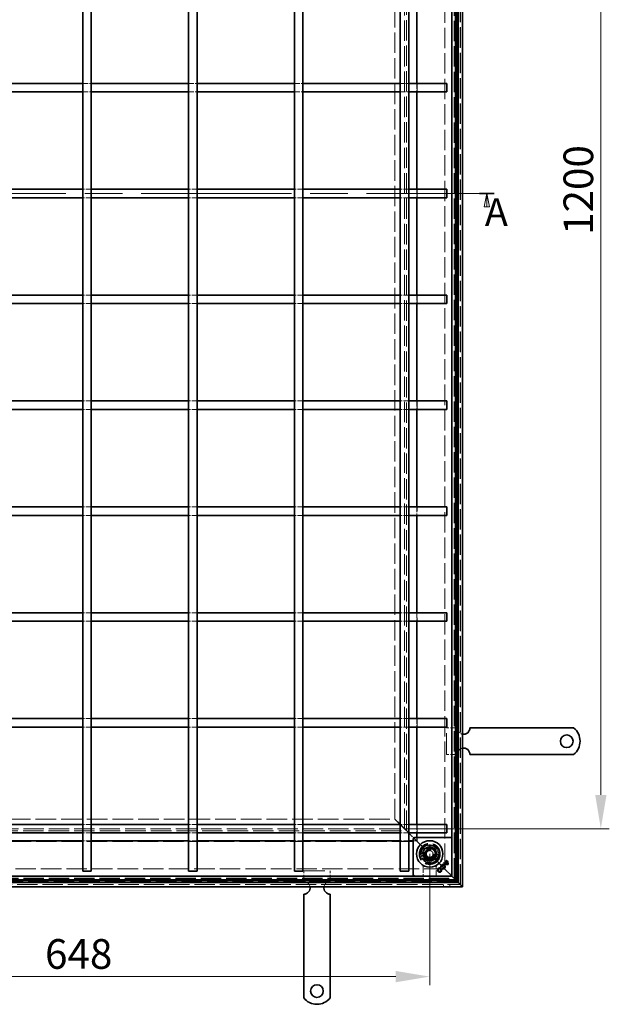
# Model space of a CAD drawing. Units: millimetres. Extents: x 376 to 1490, y 123 to 1983.
# Drawn here: x 933 to 1490, y 123 to 1053 of the extents above; entities that cross this region are included whole.
import ezdxf

# ---------------------------------------------------------------- set-up
doc = ezdxf.new("R2010")
doc.units = ezdxf.units.MM
doc.header["$LTSCALE"] = 10
doc.linetypes.add('CHAIN', pattern=[0.3543, 0.2362, -0.0295, 0.0591, -0.0295])
doc.linetypes.add('DASHED_SPACE', pattern=[0.2067, 0.1654, -0.0413])
doc.layers.get('Defpoints').update_dxf_attribs({"color": 10})
for name, color, linetype, lineweight in [('Kóta (ISO)', 10, 'Continuous', 9), ('Skrytá (ISO)', 10, 'DASHED_SPACE', 9), ('Viditelná (ISO)', 10, 'Continuous', 35), ('Čára řezu (ISO)', 10, 'CHAIN', 18)]:
    doc.layers.add(name, color=color, linetype=linetype, lineweight=lineweight)
doc.styles.add('Text popisu (ISO)', font='tahoma.ttf')
doc.styles.add('Text poznámky (ISO)', font='tahoma.ttf')
doc.dimstyles.new('Výchozí (ISO)', dxfattribs={"dimscale": 8, "dimtxt": 3.5, "dimasz": 4, "dimexe": 1, "dimexo": 0, "dimgap": 0.762, "dimtad": 1, "dimrnd": 1e-08, "dimtxsty": 'Text poznámky (ISO)', "dimcen": 0.09, "dimdle": 10, "dimclrd": 256, "dimclre": 256, "dimclrt": 256, "dimazin": 2, "dimtfac": 1.001486, "dimtmove": 0, "dimatfit": 3, "dimfxl": 0, "dimtolj": 1, "dimlwd": -1, "dimlwe": -1, "dimarcsym": 0})

# ---------------------------------------------------------------- blocks, each defined once
blk = doc.blocks.new('2dPrevedenyRez0')
at = {"layer": 'Čára řezu (ISO)', "linetype": 'CHAIN', "ltscale": 12.023709}
blk.add_line((124.33, 177.82), (276.25, 177.82), dxfattribs=at)
at = {"layer": 'Čára řezu (ISO)', "linetype": 'Continuous', "lineweight": 35}
for p, q in [((124.33, 177.82), (127.15, 177.82)), ((273.43, 177.82), (276.25, 177.82))]:
    blk.add_line(p, q, dxfattribs=at)
at = {"layer": 'Čára řezu (ISO)', "linetype": 'Continuous'}
for p, q in [((125.74, 177.82), (125.24, 175.32)), ((125.74, 175.32), (125.74, 177.82)), ((126.24, 175.32), (125.74, 177.82)), ((274.84, 177.82), (274.34, 175.32)), ((274.84, 175.32), (274.84, 177.82)), ((275.34, 175.32), (274.84, 177.82)), ((125.24, 175.32), (126.24, 175.32)), ((125.74, 175.66), (125.74, 175.32)), ((274.34, 175.32), (275.34, 175.32)), ((274.84, 175.66), (274.84, 175.32))]:
    blk.add_line(p, q, dxfattribs=at)
at = {"layer": 'Čára řezu (ISO)', "linetype": 'Continuous', "flags": 128}
for points in [[(126.24, 175.32), (125.74, 177.82), (125.24, 175.32), (126.24, 175.32)], [(275.34, 175.32), (274.84, 177.82), (274.34, 175.32), (275.34, 175.32)]]:
    blk.add_lwpolyline(points, dxfattribs=at)
at = {"layer": 'Čára řezu (ISO)'}
for points in [[(126.24, 175.32), (125.74, 177.82), (125.24, 175.32), (126.24, 175.32)], [(275.34, 175.32), (274.84, 177.82), (274.34, 175.32), (275.34, 175.32)]]:
    blk.add_solid(points, dxfattribs=at)
at = {"layer": 'Čára řezu (ISO)', "char_height": 5.25, "attachment_point": 7, "style": 'Text popisu (ISO)'}
for insert in [(121.77, 169.8), (274.47, 170.04)]:
    blk.add_mtext('A', dxfattribs=dict(at, insert=insert))
blk = doc.blocks.new('*D6')
at = {"layer": 'Defpoints', "color": 0, "transparency": 16777216}
for p in [(672.65, 265.3), (1320.25, 265.3), (672.65, 149.47)]:
    blk.add_point(p, dxfattribs=at)
at = {"layer": 'Kóta (ISO)', "transparency": 16777216}
for p, q in [((672.65, 265.3), (672.65, 141.47)), ((1320.25, 265.3), (1320.25, 141.47)), ((1288.25, 149.47), (704.65, 149.47))]:
    blk.add_line(p, q, dxfattribs=at)
for points in [[(704.65, 154.8), (704.65, 144.14), (672.65, 149.47)], [(1288.25, 154.8), (1288.25, 144.14), (1320.25, 149.47)]]:
    blk.add_solid(points, dxfattribs=at)
at = {"layer": 'Kóta (ISO)', "transparency": 16777216, "insert": (956.86, 184.84), "char_height": 28, "attachment_point": 1, "style": 'Text poznámky (ISO)'}
blk.add_mtext('\\A1;648', dxfattribs=at)
blk = doc.blocks.new('*D8')
at = {"layer": 'Defpoints', "color": 0, "transparency": 16777216}
for p in [(1296.46, 1489.12), (1481.93, 1489.12), (1296.46, 289.09)]:
    blk.add_point(p, dxfattribs=at)
at = {"layer": 'Kóta (ISO)', "transparency": 16777216}
for p, q in [((1296.46, 1489.12), (1489.93, 1489.12)), ((1481.93, 321.09), (1481.93, 1457.12)), ((1296.46, 289.09), (1489.93, 289.09))]:
    blk.add_line(p, q, dxfattribs=at)
for points in [[(1476.6, 1457.12), (1487.27, 1457.12), (1481.93, 1489.12)], [(1476.6, 321.09), (1487.27, 321.09), (1481.93, 289.09)]]:
    blk.add_solid(points, dxfattribs=at)
at = {"layer": 'Kóta (ISO)', "transparency": 16777216, "insert": (1446.67, 849.96), "char_height": 28, "attachment_point": 1, "rotation": 90, "style": 'Text poznámky (ISO)'}
blk.add_mtext('\\A1;1200', dxfattribs=at)

msp = doc.modelspace()

# ---------------------------------------------------------------- linework, layer by layer
at = {"layer": 'Skrytá (ISO)', "ltscale": 11.589529}
msp.add_line((1343.25, 242.3), (1343.25, 1535.9), dxfattribs=at)
at = {"layer": 'Skrytá (ISO)', "ltscale": 11.593112}
msp.add_line((1343.45, 242.1), (1343.45, 1536.1), dxfattribs=at)
at = {"layer": 'Skrytá (ISO)', "ltscale": 11.610356}
msp.add_line((1344.41, 241.14), (1344.41, 1537.06), dxfattribs=at)
at = {"layer": 'Skrytá (ISO)', "ltscale": 11.611031}
for p, q in [((1344.45, 1537.1), (1344.45, 241.1)), ((1308.45, 277.1), (1308.45, 1501.1)), ((684.45, 277.1), (1308.45, 277.1)), ((1344.45, 241.1), (648.45, 241.1))]:
    msp.add_line(p, q, dxfattribs=at)
at = {"layer": 'Skrytá (ISO)', "ltscale": 11.646193}
msp.add_line((1346.41, 1539.06), (1346.41, 239.14), dxfattribs=at)
at = {"layer": 'Skrytá (ISO)', "ltscale": 11.586175}
msp.add_line((1349.05, 236.5), (1349.05, 1541.7), dxfattribs=at)
at = {"layer": 'Skrytá (ISO)', "ltscale": 11.589725}
msp.add_line((1349.25, 236.3), (1349.25, 1541.9), dxfattribs=at)
at = {"layer": 'Skrytá (ISO)', "ltscale": 11.647543}
msp.add_line((1334.45, 1527.1), (1334.45, 251.1), dxfattribs=at)
at = {"layer": 'Skrytá (ISO)', "ltscale": 11.61132}
msp.add_line((1296.46, 289.09), (1296.46, 1489.12), dxfattribs=at)
at = {"layer": 'Skrytá (ISO)', "ltscale": 11.649734}
msp.add_line((1298.45, 287.1), (1298.45, 1491.1), dxfattribs=at)
at = {"layer": 'Skrytá (ISO)', "ltscale": 11.650023}
msp.add_line((1298.46, 287.09), (1298.46, 1491.12), dxfattribs=at)
at = {"layer": 'Skrytá (ISO)', "ltscale": 11.67027}
msp.add_line((1287.45, 298.1), (1287.45, 1480.1), dxfattribs=at)
at = {"layer": 'Skrytá (ISO)', "ltscale": 3.047415}
for p, q in [((992.45, 993.1), (1000.45, 993.1)), ((1092.45, 993.1), (1100.45, 993.1)), ((1192.45, 993.1), (1200.45, 993.1)), ((1292.45, 993.1), (1300.45, 993.1)), ((1307.95, 993.1), (1307.95, 985.1)), ((992.45, 985.1), (1000.45, 985.1)), ((1092.45, 985.1), (1100.45, 985.1)), ((1192.45, 985.1), (1200.45, 985.1)), ((1292.45, 985.1), (1300.45, 985.1)), ((1000.45, 893.1), (992.45, 893.1)), ((1100.45, 893.1), (1092.45, 893.1)), ((1200.45, 893.1), (1192.45, 893.1)), ((1300.45, 893.1), (1292.45, 893.1)), ((1307.95, 893.1), (1307.95, 885.1)), ((1000.45, 885.1), (992.45, 885.1)), ((1100.45, 885.1), (1092.45, 885.1)), ((1200.45, 885.1), (1192.45, 885.1)), ((1300.45, 885.1), (1292.45, 885.1)), ((1000.45, 793.1), (992.45, 793.1)), ((1100.45, 793.1), (1092.45, 793.1)), ((1200.45, 793.1), (1192.45, 793.1)), ((1300.45, 793.1), (1292.45, 793.1)), ((1307.95, 793.1), (1307.95, 785.1)), ((1000.45, 785.1), (992.45, 785.1)), ((1100.45, 785.1), (1092.45, 785.1)), ((1200.45, 785.1), (1192.45, 785.1)), ((1300.45, 785.1), (1292.45, 785.1)), ((1000.45, 693.1), (992.45, 693.1)), ((1100.45, 693.1), (1092.45, 693.1)), ((1200.45, 693.1), (1192.45, 693.1)), ((1300.45, 693.1), (1292.45, 693.1)), ((1307.95, 693.1), (1307.95, 685.1)), ((1000.45, 685.1), (992.45, 685.1)), ((1100.45, 685.1), (1092.45, 685.1)), ((1200.45, 685.1), (1192.45, 685.1)), ((1300.45, 685.1), (1292.45, 685.1)), ((1000.45, 593.1), (992.45, 593.1)), ((1100.45, 593.1), (1092.45, 593.1)), ((1200.45, 593.1), (1192.45, 593.1)), ((1300.45, 593.1), (1292.45, 593.1)), ((1307.95, 593.1), (1307.95, 585.1)), ((1000.45, 585.1), (992.45, 585.1)), ((1100.45, 585.1), (1092.45, 585.1)), ((1200.45, 585.1), (1192.45, 585.1)), ((1300.45, 585.1), (1292.45, 585.1)), ((1000.45, 493.1), (992.45, 493.1)), ((1100.45, 493.1), (1092.45, 493.1)), ((1200.45, 493.1), (1192.45, 493.1)), ((1300.45, 493.1), (1292.45, 493.1)), ((1307.95, 493.1), (1307.95, 485.1)), ((1000.45, 485.1), (992.45, 485.1)), ((1100.45, 485.1), (1092.45, 485.1)), ((1200.45, 485.1), (1192.45, 485.1)), ((1300.45, 485.1), (1292.45, 485.1)), ((1000.45, 393.1), (992.45, 393.1)), ((1100.45, 393.1), (1092.45, 393.1)), ((1200.45, 393.1), (1192.45, 393.1)), ((1300.45, 393.1), (1292.45, 393.1)), ((1307.95, 393.1), (1307.95, 385.1)), ((1000.45, 385.1), (992.45, 385.1)), ((1100.45, 385.1), (1092.45, 385.1)), ((1200.45, 385.1), (1192.45, 385.1)), ((1300.45, 385.1), (1292.45, 385.1)), ((1000.45, 293.1), (992.45, 293.1)), ((1100.45, 293.1), (1092.45, 293.1)), ((1200.45, 293.1), (1192.45, 293.1)), ((1300.45, 293.1), (1292.45, 293.1)), ((1307.95, 293.1), (1307.95, 285.1)), ((1000.45, 285.1), (992.45, 285.1)), ((1100.45, 285.1), (1092.45, 285.1)), ((1200.45, 285.1), (1192.45, 285.1)), ((1300.45, 285.1), (1292.45, 285.1)), ((1000.45, 277.6), (992.45, 277.6)), ((1100.45, 277.6), (1092.45, 277.6)), ((1200.45, 277.6), (1192.45, 277.6)), ((1300.45, 277.6), (1292.45, 277.6))]:
    msp.add_line(p, q, dxfattribs=at)
at = {"layer": 'Skrytá (ISO)', "ltscale": 3.809293}
for p, q in [((1346.25, 384.3), (1336.25, 384.3)), ((1346.25, 359.3), (1336.25, 359.3)), ((1201.25, 239.3), (1201.25, 249.3)), ((1226.25, 239.3), (1226.25, 249.3))]:
    msp.add_line(p, q, dxfattribs=at)
at = {"layer": 'Skrytá (ISO)', "ltscale": 12.094824}
for p, q in [((1336.25, 359.3), (1336.25, 384.3)), ((1201.25, 249.3), (1226.25, 249.3))]:
    msp.add_line(p, q, dxfattribs=at)
at = {"layer": 'Skrytá (ISO)', "ltscale": 11.731978}
msp.add_line((705.45, 298.1), (1287.45, 298.1), dxfattribs=at)
at = {"layer": 'Skrytá (ISO)', "ltscale": 8.894425}
for p, q in [((1287.45, 298.1), (1300.45, 285.1)), ((1300.45, 285.1), (1287.45, 298.1))]:
    msp.add_line(p, q, dxfattribs=at)
at = {"layer": 'Skrytá (ISO)', "ltscale": 11.61161}
msp.add_line((696.43, 289.09), (1296.46, 289.09), dxfattribs=at)
at = {"layer": 'Skrytá (ISO)', "ltscale": 11.689017}
msp.add_line((694.43, 287.09), (1298.46, 287.09), dxfattribs=at)
at = {"layer": 'Skrytá (ISO)', "ltscale": 11.688437}
msp.add_line((694.45, 287.1), (1298.45, 287.1), dxfattribs=at)
at = {"layer": 'Skrytá (ISO)', "ltscale": 1.67658}
for p, q in [((1300.45, 285.1), (1303.45, 282.1)), ((1306.45, 279.1), (1303.45, 282.1)), ((1339.45, 246.1), (1336.45, 249.1))]:
    msp.add_line(p, q, dxfattribs=at)
at = {"layer": 'Skrytá (ISO)', "ltscale": 4.386853}
for p, q in [((1306.45, 279.1), (1314.59, 270.96)), ((1314.59, 270.96), (1306.45, 279.1))]:
    msp.add_line(p, q, dxfattribs=at)
at = {"layer": 'Skrytá (ISO)', "ltscale": 1.218906}
for p, q in [((1307.95, 280.8), (1307.95, 277.6)), ((1307.95, 277.6), (1304.75, 277.6))]:
    msp.add_line(p, q, dxfattribs=at)
at = {"layer": 'Skrytá (ISO)', "ltscale": 2.639125}
for p, q in [((1315.31, 270.24), (1313.52, 263.55)), ((1322, 272.03), (1315.31, 270.24)), ((1326.9, 267.13), (1322, 272.03)), ((1313.52, 263.55), (1318.41, 258.65)), ((1318.41, 258.65), (1325.11, 260.44)), ((1325.11, 260.44), (1326.9, 267.13))]:
    msp.add_line(p, q, dxfattribs=at)
at = {"layer": 'Skrytá (ISO)', "ltscale": 2.441183}
for p, q in [((1314.02, 263.68), (1315.68, 269.87)), ((1315.68, 269.87), (1321.87, 271.53)), ((1321.87, 271.53), (1326.4, 267)), ((1318.55, 259.15), (1314.02, 263.68))]:
    msp.add_line(p, q, dxfattribs=at)
at = {"layer": 'Skrytá (ISO)', "ltscale": 2.41919}
for p, q in [((1314.11, 263.66), (1315.76, 269.79)), ((1315.76, 269.79), (1321.89, 271.44)), ((1321.89, 271.44), (1326.38, 266.94)), ((1318.6, 259.17), (1314.11, 263.66)), ((1324.74, 260.81), (1318.6, 259.17)), ((1326.38, 266.94), (1324.74, 260.81))]:
    msp.add_line(p, q, dxfattribs=at)
at = {"layer": 'Skrytá (ISO)', "ltscale": 0.628125}
for p, q in [((1315.76, 269.79), (1314.59, 270.96)), ((1314.59, 270.96), (1315.76, 269.79)), ((1325.91, 259.64), (1324.74, 260.81)), ((1324.74, 260.81), (1325.91, 259.64))]:
    msp.add_line(p, q, dxfattribs=at)
at = {"layer": 'Skrytá (ISO)', "ltscale": 0.249699}
for p, q in [((1321.87, 271.53), (1322, 272.03)), ((1314.02, 263.68), (1313.52, 263.55)), ((1326.4, 267), (1326.9, 267.13)), ((1318.55, 259.15), (1318.41, 258.65))]:
    msp.add_line(p, q, dxfattribs=at)
at = {"layer": 'Skrytá (ISO)', "ltscale": 1.319512}
for p, q in [((1317.25, 267.03), (1320.25, 268.77)), ((1317.25, 263.57), (1317.25, 267.03)), ((1320.25, 261.84), (1317.25, 263.57)), ((1320.25, 268.77), (1323.25, 267.03)), ((1323.25, 263.57), (1320.25, 261.84)), ((1323.25, 267.03), (1323.25, 263.57))]:
    msp.add_line(p, q, dxfattribs=at)
at = {"layer": 'Skrytá (ISO)', "ltscale": 0.021894}
for p, q in [((1326.4, 267), (1326.38, 266.94)), ((1318.6, 259.17), (1318.55, 259.15))]:
    msp.add_line(p, q, dxfattribs=at)
at = {"layer": 'Skrytá (ISO)', "ltscale": 11.680143}
msp.add_line((1334.45, 251.1), (658.45, 251.1), dxfattribs=at)
at = {"layer": 'Skrytá (ISO)', "ltscale": 3.243089}
for p, q in [((1314.09, 252.81), (1314.09, 244.3)), ((1326.41, 244.3), (1326.41, 252.81))]:
    msp.add_line(p, q, dxfattribs=at)
at = {"layer": 'Skrytá (ISO)', "ltscale": 3.145838}
for p, q in [((1314.23, 252.56), (1314.23, 244.3)), ((1326.27, 244.3), (1326.27, 252.56))]:
    msp.add_line(p, q, dxfattribs=at)
at = {"layer": 'Skrytá (ISO)', "ltscale": 5.679804}
for p, q in [((1325.91, 259.64), (1336.45, 249.1)), ((1336.45, 249.1), (1325.91, 259.64))]:
    msp.add_line(p, q, dxfattribs=at)
at = {"layer": 'Skrytá (ISO)'}
for p, q in [((1331.47, 252.84), (1331.47, 252.84)), ((1332.49, 251.84), (1332.49, 251.84)), ((1333.78, 257.07), (1333.78, 257.07)), ((1334.22, 256.72), (1334.22, 256.72)), ((1334.74, 256.35), (1334.74, 256.35)), ((1335.77, 259.07), (1335.77, 259.07)), ((1336.16, 258.66), (1336.16, 258.66)), ((1336.49, 258.1), (1336.49, 258.1))]:
    msp.add_line(p, q, dxfattribs=at)
at = {"layer": 'Skrytá (ISO)', "ltscale": 11.577665}
msp.add_line((649.45, 242.1), (1343.45, 242.1), dxfattribs=at)
at = {"layer": 'Skrytá (ISO)', "ltscale": 11.570992}
msp.add_line((649.65, 242.3), (1343.25, 242.3), dxfattribs=at)
at = {"layer": 'Skrytá (ISO)', "ltscale": 0.761779}
for p, q in [((1327.45, 242.1), (1327.45, 240.1)), ((1333.45, 242.1), (1333.45, 240.1)), ((1333.25, 234.3), (1333.25, 236.3)), ((1339.25, 234.3), (1339.25, 236.3))]:
    msp.add_line(p, q, dxfattribs=at)
at = {"layer": 'Skrytá (ISO)', "ltscale": 0.008166}
msp.add_line((1339.45, 246.1), (1339.46, 246.09), dxfattribs=at)
at = {"layer": 'Skrytá (ISO)', "ltscale": 0.315467}
for p, q in [((1339.46, 246.09), (1339.71, 245.83)), ((1339.71, 245.83), (1339.46, 246.09))]:
    msp.add_line(p, q, dxfattribs=at)
at = {"layer": 'Skrytá (ISO)', "ltscale": 3.042581}
for p, q in [((1339.71, 245.83), (1340.75, 244.8)), ((1340.75, 244.8), (1339.71, 245.83))]:
    msp.add_line(p, q, dxfattribs=at)
at = {"layer": 'Skrytá (ISO)', "ltscale": 11.571671}
msp.add_line((643.65, 236.3), (1349.25, 236.3), dxfattribs=at)
at = {"layer": 'Skrytá (ISO)', "ltscale": 11.565111}
msp.add_line((643.85, 236.5), (1349.05, 236.5), dxfattribs=at)
at = {"layer": 'Skrytá (ISO)', "ltscale": 11.676505}
msp.add_line((1346.41, 239.14), (646.49, 239.14), dxfattribs=at)
at = {"layer": 'Skrytá (ISO)', "ltscale": 11.609776}
msp.add_line((648.49, 241.14), (1344.41, 241.14), dxfattribs=at)
at = {"layer": 'Skrytá (ISO)', "ltscale": 12.159042}
for radius in [10, 4]:
    msp.add_circle((1320.25, 265.3), radius, dxfattribs=at)
at = {"layer": 'Skrytá (ISO)', "ltscale": 11.999877}
msp.add_circle((1320.25, 265.3), 9.87, dxfattribs=at)
at = {"layer": 'Skrytá (ISO)', "ltscale": 11.094273}
msp.add_circle((1320.25, 265.3), 9.12, dxfattribs=at)
at = {"layer": 'Skrytá (ISO)', "ltscale": 12.918983}
msp.add_circle((1320.25, 265.3), 8.5, dxfattribs=at)
at = {"layer": 'Skrytá (ISO)', "ltscale": 10.639162}
msp.add_circle((1320.25, 265.3), 7, dxfattribs=at)
at = {"layer": 'Skrytá (ISO)', "ltscale": 13.279701}
msp.add_circle((1320.25, 265.3), 6.55, dxfattribs=at)
at = {"layer": 'Skrytá (ISO)', "ltscale": 13.172297}
msp.add_circle((1320.25, 265.3), 6.5, dxfattribs=at)
at = {"layer": 'Skrytá (ISO)', "ltscale": 11.145789}
msp.add_circle((1320.21, 265.34), 5.5, dxfattribs=at)
at = {"layer": 'Skrytá (ISO)', "ltscale": 10.239941}
msp.add_circle((1320.25, 265.3), 5.05, dxfattribs=at)
at = {"layer": 'Skrytá (ISO)', "ltscale": 13.678923}
msp.add_circle((1320.21, 265.34), 4.5, dxfattribs=at)
at = {"layer": 'Skrytá (ISO)', "ltscale": 13.070971}
msp.add_circle((1320.21, 265.34), 4.3, dxfattribs=at)
at = {"layer": 'Skrytá (ISO)', "ltscale": 10.102645}
msp.add_circle((1320.21, 265.34), 3.32, dxfattribs=at)
at = {"layer": 'Skrytá (ISO)', "ltscale": 9.828116}
msp.add_circle((1320.25, 265.3), 3.23, dxfattribs=at)
at = {"layer": 'Skrytá (ISO)', "ltscale": 3.207443}
for centre, start, end in [((1352.25, 384.3), 180, 260.40593), ((1352.25, 359.3), 99.59407, 180), ((1201.25, 233.3), 9.59407, 90), ((1226.25, 233.3), 90, 170.40593)]:
    msp.add_arc(centre, 6, start, end, dxfattribs=at)
at = {"layer": 'Skrytá (ISO)', "ltscale": 12.159042}
for start, end in [(135, 315), (315, 135)]:
    msp.add_arc((1320.25, 265.3), 8, start, end, dxfattribs=at)
at = {"layer": 'Skrytá (ISO)', "ltscale": 0.384327}
for centre, start, end in [((1312.23, 252.56), 0, 28.91015), ((1328.27, 252.56), 151.08985, 180)]:
    msp.add_arc(centre, 2, start, end, dxfattribs=at)
at = {"layer": 'Skrytá (ISO)', "ltscale": 6.082524}
for centre, major_axis, ratio, start_param, end_param in [((2681.99, 55526.22), (-1361.2, -55278.81), 0.008583, 6.268223, 6.268512), ((-15.09, 54862.47), (1334.88, -54614.99), 0.00858, 0.014673, 0.014966)]:
    msp.add_ellipse(centre, major_axis=major_axis, ratio=ratio, start_param=start_param, end_param=end_param, dxfattribs=at)
at = {"layer": 'Skrytá (ISO)', "ltscale": 0.377925}
msp.add_open_spline([(1314.09, 252.81), (1314.09, 252.93), (1314.08, 253.03), (1314.06, 253.2), (1314.04, 253.28), (1314, 253.41), (1313.98, 253.47), (1313.94, 253.57), (1313.92, 253.62), (1313.89, 253.7), (1313.87, 253.73), (1313.85, 253.77)], degree=3, knots=[0.653831527, 0.653831527, 0.653831527, 0.653831527, 0.654529518, 0.654529518, 0.655227508, 0.655227508, 0.655925499, 0.655925499, 0.656623489, 0.656623489, 0.65732148, 0.65732148, 0.65732148, 0.65732148], dxfattribs=at)
at = {"layer": 'Skrytá (ISO)', "ltscale": 0.377924}
msp.add_open_spline([(1326.65, 253.77), (1326.63, 253.73), (1326.61, 253.7), (1326.57, 253.62), (1326.55, 253.57), (1326.51, 253.47), (1326.5, 253.41), (1326.46, 253.28), (1326.44, 253.2), (1326.41, 253.03), (1326.41, 252.93), (1326.41, 252.81)], degree=3, knots=[0, 0, 0, 0, 0.000697899, 0.000697899, 0.001395798, 0.001395798, 0.002093697, 0.002093697, 0.002791595, 0.002791595, 0.003489494, 0.003489494, 0.003489494, 0.003489494], dxfattribs=at)
at = {"layer": 'Viditelná (ISO)'}
for p, q in [((1351.25, 1543.9), (1351.25, 234.3)), ((1345.45, 1538.1), (1345.45, 240.1)), ((1347.05, 238.5), (1347.05, 1539.7)), ((992.45, 1529.1), (992.45, 249.1)), ((1000.45, 1529.1), (1000.45, 249.1)), ((1092.45, 249.1), (1092.45, 1529.1)), ((1100.45, 249.1), (1100.45, 1529.1)), ((1192.45, 249.1), (1192.45, 1529.1)), ((1200.45, 249.1), (1200.45, 1529.1)), ((1292.45, 249.1), (1292.45, 1529.1)), ((1300.45, 249.1), (1300.45, 1529.1)), ((1341.25, 244.3), (1341.25, 1533.9)), ((1307.95, 1085.1), (1307.95, 993.1)), ((900.45, 993.1), (992.45, 993.1)), ((1000.45, 993.1), (1092.45, 993.1)), ((1100.45, 993.1), (1192.45, 993.1)), ((1200.45, 993.1), (1292.45, 993.1)), ((1300.45, 993.1), (1336.45, 993.1)), ((1336.45, 993.1), (1336.45, 985.1)), ((900.45, 985.1), (992.45, 985.1)), ((1000.45, 985.1), (1092.45, 985.1)), ((1100.45, 985.1), (1192.45, 985.1)), ((1200.45, 985.1), (1292.45, 985.1)), ((1300.45, 985.1), (1336.45, 985.1)), ((1307.95, 985.1), (1307.95, 893.1)), ((992.45, 893.1), (900.45, 893.1)), ((1092.45, 893.1), (1000.45, 893.1)), ((1192.45, 893.1), (1100.45, 893.1)), ((1292.45, 893.1), (1200.45, 893.1)), ((1336.45, 893.1), (1300.45, 893.1)), ((1336.45, 893.1), (1336.45, 885.1)), ((992.45, 885.1), (900.45, 885.1)), ((1092.45, 885.1), (1000.45, 885.1)), ((1192.45, 885.1), (1100.45, 885.1)), ((1292.45, 885.1), (1200.45, 885.1)), ((1336.45, 885.1), (1300.45, 885.1)), ((1307.95, 885.1), (1307.95, 793.1)), ((992.45, 793.1), (900.45, 793.1)), ((1092.45, 793.1), (1000.45, 793.1)), ((1192.45, 793.1), (1100.45, 793.1)), ((1292.45, 793.1), (1200.45, 793.1)), ((1336.45, 793.1), (1300.45, 793.1)), ((1336.45, 793.1), (1336.45, 785.1)), ((992.45, 785.1), (900.45, 785.1)), ((1092.45, 785.1), (1000.45, 785.1)), ((1192.45, 785.1), (1100.45, 785.1)), ((1292.45, 785.1), (1200.45, 785.1)), ((1336.45, 785.1), (1300.45, 785.1)), ((1307.95, 785.1), (1307.95, 693.1)), ((992.45, 693.1), (900.45, 693.1)), ((1092.45, 693.1), (1000.45, 693.1)), ((1192.45, 693.1), (1100.45, 693.1)), ((1292.45, 693.1), (1200.45, 693.1)), ((1336.45, 693.1), (1300.45, 693.1)), ((1336.45, 693.1), (1336.45, 685.1)), ((992.45, 685.1), (900.45, 685.1)), ((1092.45, 685.1), (1000.45, 685.1)), ((1192.45, 685.1), (1100.45, 685.1)), ((1292.45, 685.1), (1200.45, 685.1)), ((1336.45, 685.1), (1300.45, 685.1)), ((1307.95, 685.1), (1307.95, 593.1)), ((992.45, 593.1), (900.45, 593.1)), ((1092.45, 593.1), (1000.45, 593.1)), ((1192.45, 593.1), (1100.45, 593.1)), ((1292.45, 593.1), (1200.45, 593.1)), ((1336.45, 593.1), (1300.45, 593.1)), ((1336.45, 593.1), (1336.45, 585.1)), ((992.45, 585.1), (900.45, 585.1)), ((1092.45, 585.1), (1000.45, 585.1)), ((1192.45, 585.1), (1100.45, 585.1)), ((1292.45, 585.1), (1200.45, 585.1)), ((1336.45, 585.1), (1300.45, 585.1)), ((1307.95, 585.1), (1307.95, 493.1)), ((992.45, 493.1), (900.45, 493.1)), ((1092.45, 493.1), (1000.45, 493.1)), ((1192.45, 493.1), (1100.45, 493.1)), ((1292.45, 493.1), (1200.45, 493.1)), ((1336.45, 493.1), (1300.45, 493.1)), ((1336.45, 493.1), (1336.45, 485.1)), ((992.45, 485.1), (900.45, 485.1)), ((1092.45, 485.1), (1000.45, 485.1)), ((1192.45, 485.1), (1100.45, 485.1)), ((1292.45, 485.1), (1200.45, 485.1)), ((1336.45, 485.1), (1300.45, 485.1)), ((1307.95, 485.1), (1307.95, 393.1)), ((992.45, 393.1), (900.45, 393.1)), ((1092.45, 393.1), (1000.45, 393.1)), ((1192.45, 393.1), (1100.45, 393.1)), ((1292.45, 393.1), (1200.45, 393.1)), ((1336.45, 393.1), (1300.45, 393.1)), ((1336.45, 393.1), (1336.45, 385.1)), ((992.45, 385.1), (900.45, 385.1)), ((1092.45, 385.1), (1000.45, 385.1)), ((1192.45, 385.1), (1100.45, 385.1)), ((1292.45, 385.1), (1200.45, 385.1)), ((1336.45, 385.1), (1300.45, 385.1)), ((1307.95, 385.1), (1307.95, 293.1)), ((1378.23, 384.3), (1358.25, 384.3)), ((1381.41, 384.3), (1378.23, 384.3)), ((1383.89, 384.3), (1381.41, 384.3)), ((1383.89, 384.3), (1393.08, 384.3)), ((1395.55, 384.3), (1393.08, 384.3)), ((1401.92, 384.3), (1395.55, 384.3)), ((1404.39, 384.3), (1401.92, 384.3)), ((1404.39, 384.3), (1413.59, 384.3)), ((1416.06, 384.3), (1413.59, 384.3)), ((1422.42, 384.3), (1416.06, 384.3)), ((1424.9, 384.3), (1422.42, 384.3)), ((1424.9, 384.3), (1434.09, 384.3)), ((1436.57, 384.3), (1434.09, 384.3)), ((1439.75, 384.3), (1436.57, 384.3)), ((1456.24, 384.3), (1439.75, 384.3)), ((1378.23, 359.3), (1358.25, 359.3)), ((1381.41, 359.3), (1378.23, 359.3)), ((1383.89, 359.3), (1381.41, 359.3)), ((1383.89, 359.3), (1393.08, 359.3)), ((1395.55, 359.3), (1393.08, 359.3)), ((1401.92, 359.3), (1395.55, 359.3)), ((1404.39, 359.3), (1401.92, 359.3)), ((1404.39, 359.3), (1413.59, 359.3)), ((1416.06, 359.3), (1413.59, 359.3)), ((1422.42, 359.3), (1416.06, 359.3)), ((1424.9, 359.3), (1422.42, 359.3)), ((1424.9, 359.3), (1434.09, 359.3)), ((1436.57, 359.3), (1434.09, 359.3)), ((1439.75, 359.3), (1436.57, 359.3)), ((1456.24, 359.3), (1439.75, 359.3)), ((992.45, 293.1), (900.45, 293.1)), ((1092.45, 293.1), (1000.45, 293.1)), ((1192.45, 293.1), (1100.45, 293.1)), ((1292.45, 293.1), (1200.45, 293.1)), ((1336.45, 293.1), (1300.45, 293.1)), ((1336.45, 293.1), (1336.45, 285.1)), ((992.45, 285.1), (900.45, 285.1)), ((1092.45, 285.1), (1000.45, 285.1)), ((1192.45, 285.1), (1100.45, 285.1)), ((1292.45, 285.1), (1200.45, 285.1)), ((1336.45, 285.1), (1300.45, 285.1)), ((1304.75, 245.51), (1304.75, 279.59)), ((1305.6, 280.65), (1304.89, 279.95)), ((1305.96, 280.8), (1340.04, 280.8)), ((1307.95, 285.1), (1307.95, 280.8)), ((1341.1, 279.95), (1340.39, 280.65)), ((992.45, 277.6), (900.45, 277.6)), ((1092.45, 277.6), (1000.45, 277.6)), ((1192.45, 277.6), (1100.45, 277.6)), ((1292.45, 277.6), (1200.45, 277.6)), ((1304.75, 277.6), (1300.45, 277.6)), ((1331.47, 252.84), (1330.86, 252.68)), ((1330.86, 252.68), (1330.87, 252.68)), ((1330.87, 252.68), (1331.46, 252.84)), ((1331.47, 252.84), (1331.46, 252.84)), ((1332.33, 251.23), (1332.49, 251.84)), ((1332.49, 251.83), (1332.33, 251.24)), ((1332.33, 251.23), (1332.33, 251.24)), ((1332.49, 251.84), (1332.49, 251.83)), ((1333.33, 256.63), (1333.78, 257.07)), ((1333.33, 256.63), (1333.34, 256.63)), ((1333.78, 257.07), (1333.34, 256.63)), ((1333.78, 257.07), (1333.78, 257.07)), ((1336.16, 258.66), (1334.22, 256.71)), ((1334.22, 256.72), (1336.16, 258.66)), ((1334.22, 256.72), (1334.22, 256.71)), ((1336.49, 258.11), (1334.73, 256.35)), ((1334.74, 256.35), (1334.73, 256.35)), ((1336.49, 258.1), (1334.74, 256.35)), ((1335.77, 259.07), (1336.21, 259.51)), ((1335.77, 259.07), (1335.78, 259.07)), ((1336.21, 259.5), (1335.78, 259.07)), ((1336.16, 258.66), (1336.16, 258.66)), ((1336.21, 259.51), (1336.21, 259.5)), ((1336.49, 258.1), (1336.49, 258.11)), ((651.65, 244.3), (1341.25, 244.3)), ((1000.45, 249.1), (992.45, 249.1)), ((1100.45, 249.1), (1092.45, 249.1)), ((1200.45, 249.1), (1192.45, 249.1)), ((1300.45, 249.1), (1292.45, 249.1)), ((1304.89, 245.15), (1305.6, 244.45)), ((1340.39, 244.45), (1341.1, 245.15)), ((1340.75, 244.8), (1341.25, 244.3)), ((1341.25, 244.3), (1340.75, 244.8)), ((1345.45, 240.1), (1341.25, 244.3)), ((1341.25, 244.3), (1345.45, 240.1)), ((1351.25, 234.3), (641.65, 234.3)), ((645.85, 238.5), (1347.05, 238.5)), ((1345.45, 240.1), (647.45, 240.1)), ((1347.05, 238.5), (1345.45, 240.1)), ((1345.45, 240.1), (1347.05, 238.5)), ((1347.05, 238.5), (1351.25, 234.3)), ((1351.25, 234.3), (1347.05, 238.5)), ((1201.25, 207.32), (1201.25, 227.3)), ((1226.25, 207.32), (1226.25, 227.3)), ((1201.25, 204.14), (1201.25, 207.32)), ((1226.25, 204.14), (1226.25, 207.32)), ((1201.25, 201.66), (1201.25, 204.14)), ((1201.25, 201.66), (1201.25, 192.47)), ((1226.25, 201.66), (1226.25, 204.14)), ((1226.25, 201.66), (1226.25, 192.47)), ((1201.25, 190), (1201.25, 192.47)), ((1201.25, 183.63), (1201.25, 190)), ((1226.25, 190), (1226.25, 192.47)), ((1226.25, 183.63), (1226.25, 190)), ((1201.25, 181.16), (1201.25, 183.63)), ((1201.25, 181.16), (1201.25, 171.96)), ((1226.25, 181.16), (1226.25, 183.63)), ((1226.25, 181.16), (1226.25, 171.96)), ((1201.25, 169.49), (1201.25, 171.96)), ((1201.25, 163.13), (1201.25, 169.49)), ((1226.25, 169.49), (1226.25, 171.96)), ((1226.25, 163.13), (1226.25, 169.49)), ((1201.25, 160.65), (1201.25, 163.13)), ((1201.25, 160.65), (1201.25, 151.46)), ((1226.25, 160.65), (1226.25, 163.13)), ((1226.25, 160.65), (1226.25, 151.46)), ((1201.25, 148.98), (1201.25, 151.46)), ((1201.25, 145.8), (1201.25, 148.98)), ((1226.25, 148.98), (1226.25, 151.46)), ((1226.25, 145.8), (1226.25, 148.98)), ((1201.25, 129.31), (1201.25, 145.8)), ((1226.25, 129.31), (1226.25, 145.8))]:
    msp.add_line(p, q, dxfattribs=at)
for centre, radius in [((1449.75, 371.8), 6), ((1320.25, 265.3), 12.5), ((1329.65, 250.02), 2.04), ((1329.65, 250.02), 2.03), ((1329.65, 250.02), 1.41), ((1329.65, 250.02), 1.41), ((1213.75, 135.8), 6)]:
    msp.add_circle(centre, radius, dxfattribs=at)
for centre, radius, start, end in [((1352.25, 384.3), 6, 260.40593, 0), ((1446.25, 371.8), 16, 308.62483, 51.37517), ((1352.25, 359.3), 6, 0, 99.59407), ((1332.83, 253.21), 2.04, 255.73092, 195), ((1332.83, 253.21), 2.03, 255.85555, 194.87695), ((1332.83, 253.21), 1.41, 256.22939, 194.82319), ((1332.83, 253.21), 1.41, 256.0558, 195), ((1336.86, 260.19), 5.01, 225.25261, 278.57643), ((1336.86, 260.19), 5.01, 225.30276, 278.53958), ((1336.72, 260.32), 4.39, 227.84849, 235.24717), ((1336.72, 260.32), 4.39, 227.79425, 235.19954), ((1336.86, 260.19), 4.39, 240.99022, 272.32048), ((1336.86, 260.19), 4.39, 241.06588, 272.26789), ((1332.79, 255.85), 4.39, 39.84822, 47.20553), ((1332.79, 255.85), 4.39, 39.79619, 47.14636), ((1332.65, 255.98), 5.01, 351.42357, 44.74739), ((1332.65, 255.98), 5.01, 351.46042, 44.69724), ((1332.65, 255.98), 4.39, 357.67952, 29.00978), ((1332.65, 255.98), 4.39, 357.73211, 28.93412), ((1201.25, 233.3), 6, 270, 9.59407), ((1226.25, 233.3), 6, 170.40593, 270), ((1213.75, 139.3), 16, 218.62483, 321.37517)]:
    msp.add_arc(centre, radius, start, end, dxfattribs=at)
for centre, major_axis, start_param, end_param in [((1305.25, 279.59), (-0.354, 0.354), 0, 0.78536), ((1305.96, 280.3), (-0.354, 0.354), 5.497825, 6.283185), ((1340.04, 280.3), (0.354, 0.354), 0, 0.78536), ((1340.75, 279.59), (0.354, 0.354), 5.497825, 6.283185), ((1305.25, 245.51), (-0.354, -0.354), 5.497825, 6.283185), ((1305.96, 244.8), (-0.354, -0.354), 0, 0.78536), ((1340.04, 244.8), (0.354, -0.354), 5.497825, 6.283185), ((1340.75, 245.51), (0.354, -0.354), 0, 0.78536)]:
    msp.add_ellipse(centre, major_axis=major_axis, ratio=0.999924, start_param=start_param, end_param=end_param, dxfattribs=at)
for points in [[(1337.04, 255.81), (1337.04, 255.8), (1337.04, 255.8), (1337.04, 255.8)], [(1337.61, 255.23), (1337.61, 255.23), (1337.61, 255.24), (1337.61, 255.24)]]:
    msp.add_open_spline(points, degree=3, dxfattribs=at)

# ---------------------------------------------------------------- block references
at = {"layer": 'Čára řezu (ISO)', "xscale": 5, "yscale": 5, "zscale": 5}
msp.add_blockref('2dPrevedenyRez0', (0, 0), dxfattribs=at)

# ---------------------------------------------------------------- dimensions: what is measured, and where the dimension line sits
at = {"layer": 'Kóta (ISO)'}
for base, p1, p2, angle, picture, middle in [((1481.93, 1489.12), (1296.46, 289.09), (1296.46, 1489.12), 90, '*D8', (1481.93, 889.1)), ((672.65, 149.47), (1320.25, 265.3), (672.65, 265.3), 180, '*D6', (986.9, 149.47))]:
    dim = msp.add_linear_dim(base=base, p1=p1, p2=p2, angle=angle, dimstyle='Výchozí (ISO)', override={"dimdec": 0, "dimtofl": 0, "dimatfit": 1}, dxfattribs=at)
    dim.commit()
    dim.dimension.update_dxf_attribs({"geometry": picture, "text_midpoint": middle, "dimtype": 160})

doc.saveas('drawing.dxf')
